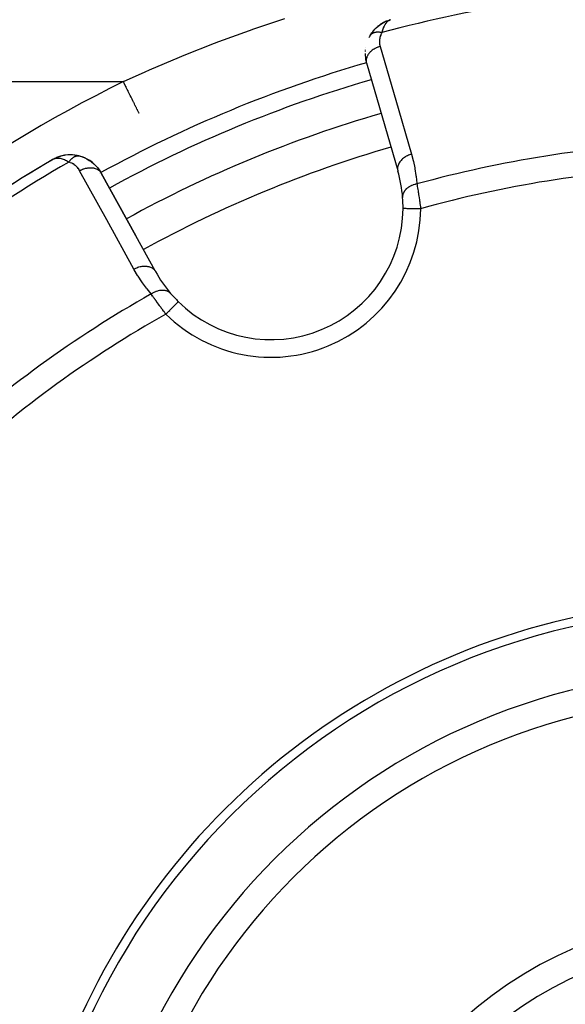
# Model space of a CAD drawing. Units: millimetres. Extents: x -303 to 494, y -360 to 360.
# Drawn here: x -262 to -231, y 5 to 61 of the extents above; entities that cross this region are included whole.
import ezdxf

# ---------------------------------------------------------------- set-up
doc = ezdxf.new("R2010")
doc.units = ezdxf.units.MM
doc.linetypes.add('DASHED', pattern=[9.652, 8.128, -1.524])
doc.layers.add('nevidi', color=4, linetype='DASHED')

msp = doc.modelspace()

# ---------------------------------------------------------------- linework, layer by layer
at = {"color": 2}
for p, q in [((-241.747, 60.343), (-241.626, 60.482)), ((-241.551, 60.557), (-241.565, 60.544)), ((-241.551, 60.557), (-241.363, 60.714)), ((-241.551, 60.557), (-241.429, 60.664)), ((-241.339, 60.731), (-241.351, 60.723)), ((-241.345, 60.726), (-241.213, 60.815)), ((-241.339, 60.731), (-241.138, 60.858)), ((-241.147, 60.853), (-241.154, 60.85)), ((-241.138, 60.858), (-241.131, 60.861)), ((-241.12, 60.867), (-241.129, 60.862)), ((-241.121, 60.866), (-240.986, 60.933)), ((-240.891, 60.971), (-240.886, 60.972)), ((-240.866, 60.979), (-240.739, 61.021)), ((-240.866, 60.979), (-240.739, 61.021)), ((-240.866, 60.979), (-240.807, 60.998)), ((-240.864, 60.98), (-240.738, 61.021)), ((-240.863, 60.98), (-240.737, 61.021)), ((-240.863, 60.98), (-240.737, 61.021)), ((-240.861, 60.98), (-240.74, 61.02)), ((-240.856, 60.981), (-240.741, 61.02)), ((-240.856, 60.981), (-240.741, 61.02)), ((-240.851, 60.983), (-240.743, 61.019)), ((-240.846, 60.984), (-240.746, 61.018)), ((-240.841, 60.985), (-240.749, 61.016)), ((-240.841, 60.985), (-240.749, 61.016)), ((-240.831, 60.987), (-240.759, 61.012)), ((-240.828, 60.989), (-240.754, 61.015)), ((-240.826, 60.988), (-240.77, 61.008)), ((-240.821, 60.989), (-240.77, 61.007)), ((-240.821, 60.989), (-240.77, 61.007)), ((-240.816, 60.99), (-240.782, 61.002)), ((-240.811, 60.99), (-240.806, 60.992)), ((-240.806, 60.991), (-240.794, 60.996)), ((-241.898, 60.122), (-241.803, 60.269)), ((-241.732, 60.359), (-241.747, 60.343)), ((-242.106, 58.58), (-240.327, 52.445)), ((-242.106, 58.58), (-242.098, 58.547)), ((-255.027, 55.705), (-255.028, 55.707)), ((-259.594, 53.219), (-259.713, 53.177)), ((-259.225, 53.316), (-259.25, 53.31)), ((-258.713, 53.325), (-258.962, 53.338)), ((-258.429, 53.275), (-258.691, 53.324)), ((-258.429, 53.275), (-258.411, 53.271)), ((-259.888, 53.088), (-259.937, 53.064)), ((-259.89, 53.087), (-259.937, 53.064)), ((-259.892, 53.086), (-259.937, 53.064)), ((-259.895, 53.085), (-259.937, 53.064)), ((-259.895, 53.085), (-259.937, 53.064)), ((-259.896, 53.084), (-259.937, 53.064)), ((-259.907, 53.08), (-259.937, 53.064)), ((-259.908, 53.078), (-259.937, 53.064)), ((-259.91, 53.077), (-259.937, 53.064)), ((-259.91, 53.077), (-259.937, 53.064)), ((-259.911, 53.076), (-259.937, 53.064)), ((-259.913, 53.075), (-259.937, 53.064)), ((-259.914, 53.074), (-259.937, 53.064)), ((-259.914, 53.074), (-259.937, 53.064)), ((-259.916, 53.073), (-259.937, 53.064)), ((-259.917, 53.072), (-259.937, 53.064)), ((-259.759, 53.154), (-259.886, 53.09)), ((-259.763, 53.151), (-259.885, 53.09)), ((-259.763, 53.151), (-259.885, 53.09)), ((-259.777, 53.143), (-259.881, 53.091)), ((-259.781, 53.141), (-259.879, 53.092)), ((-259.785, 53.138), (-259.877, 53.093)), ((-259.79, 53.135), (-259.874, 53.094)), ((-259.794, 53.132), (-259.87, 53.096)), ((-259.794, 53.132), (-259.87, 53.096)), ((-259.807, 53.125), (-259.865, 53.098)), ((-259.802, 53.126), (-259.858, 53.1)), ((-259.807, 53.123), (-259.849, 53.104)), ((-259.807, 53.123), (-259.849, 53.104)), ((-259.811, 53.12), (-259.847, 53.104)), ((-259.772, 53.146), (-259.781, 53.142)), ((-259.775, 53.145), (-259.781, 53.142)), ((-259.775, 53.145), (-259.781, 53.142)), ((-259.746, 53.161), (-259.768, 53.15)), ((-259.75, 53.159), (-259.768, 53.15)), ((-259.755, 53.156), (-259.768, 53.15)), ((-257.294, 52.488), (-257.219, 52.372)), ((-254.11, 46.736), (-257.191, 52.332)), ((-257.173, 52.303), (-255.203, 48.724)), ((-255.203, 48.724), (-257.173, 52.303)), ((-240.327, 52.445), (-240.319, 52.412)), ((-240.021, 50.278), (-240.023, 50.278)), ((-254.11, 46.736), (-254.093, 46.707))]:
    msp.add_line(p, q, dxfattribs=at)
for points in [[(-241.732, 60.359), (-241.565, 60.544), (-241.575, 60.534)], [(-240.9, 60.968), (-240.905, 60.967), (-240.91, 60.965)], [(-240.73, 61.024), (-240.77, 61.008), (-240.802, 60.992)], [(-241.898, 60.123), (-241.898, 60.122), (-241.907, 60.108)], [(-258.674, 53.323), (-258.691, 53.324), (-258.713, 53.326), (-258.981, 53.337), (-259.239, 53.313), (-259.254, 53.31), (-259.495, 53.255), (-259.505, 53.252), (-259.727, 53.17), (-259.732, 53.168), (-259.736, 53.166), (-259.741, 53.164)], [(-259.214, 53.317), (-259.225, 53.316), (-259.239, 53.313), (-259.486, 53.258), (-259.495, 53.255), (-259.723, 53.172), (-259.727, 53.17)], [(-259.578, 53.225), (-259.718, 53.175), (-259.723, 53.172)], [(-259.469, 53.263), (-259.476, 53.261), (-259.486, 53.258), (-259.513, 53.248)], [(-259.265, 53.307), (-259.476, 53.261), (-259.49, 53.256)], [(-258.948, 53.338), (-258.962, 53.338), (-258.981, 53.337)], [(-258.455, 53.28), (-258.304, 53.237), (-258.257, 53.224)], [(-258.455, 53.28), (-258.453, 53.28), (-258.45, 53.279)], [(-258.304, 53.237), (-258.145, 53.177), (-258.095, 53.158)], [(-259.71, 53.178), (-259.713, 53.177), (-259.718, 53.175)], [(-258.145, 53.177), (-257.996, 53.106), (-257.944, 53.081)], [(-257.996, 53.106), (-257.856, 53.025), (-257.802, 52.993)], [(-257.856, 53.025), (-257.724, 52.933), (-257.67, 52.895)], [(-257.724, 52.933), (-257.602, 52.833), (-257.548, 52.789)], [(-257.602, 52.833), (-257.49, 52.725), (-257.437, 52.674)], [(-257.49, 52.725), (-257.387, 52.61), (-257.336, 52.553)], [(-257.387, 52.61), (-257.294, 52.488), (-257.246, 52.424)], [(-252.794, 44.987), (-252.793, 44.988), (-252.793, 44.988)]]:
    msp.add_lwpolyline(points, dxfattribs=at)
for centre, radius, start, end in [((-240.177, 59.104), 2, 134.349, 146.19), ((-240.177, 59.104), 2, 126.0065, 130.6666), ((-240.177, 59.104), 2, 118.5146, 125.8691), ((-240.177, 59.104), 2, 111.9056, 118.5104), ((-240.177, 59.104), 2, 149.8921, 153.2641), ((-240.177, 59.104), 2, 169.4762, 169.6993), ((-240.177, 59.104), 2, 180, 193.0752), ((-240.177, 59.104), 2, 176.9076, 177.2381), ((-240.177, 59.104), 2, 174.2965, 175.1554), ((-221.5, -12.5), 71, 106.1668, 118.8332), ((-258.925, 51.338), 2, 106.4069, 113.0981), ((-258.925, 51.338), 2, 75.1079, 105.7665), ((-258.925, 51.338), 2, 38.3392, 75.1079), ((-221.5, -12.5), 76, 120.34266, 132.76702), ((-221.5, -12.5), 76, 120.98637, 126.30153), ((-221.5, -12.5), 76, 120.38099, 120.5689), ((-258.925, 51.338), 2, 29.6477, 37.9641), ((-247.522, 50.324), 7.5, 4.5508, 16.1677), ((-247.522, 50.324), 7.5, 359.649, 4.5508), ((-247.522, 50.324), 7.5, 225.351, 359.649), ((-247.522, 50.324), 7.5, 208.8323, 220.4492), ((-247.522, 50.324), 7.5, 220.4492, 225.351), ((-247.522, 50.324), 7.5, 220.4492, 225.351), ((-221.5, -12.5), 40, 0, 180), ((-221.506, -12.497), 40.496, 102.1081, 167.8881), ((-221.5, -12.5), 35, 0, 180), ((-221.5, -12.5), 22.5, 0, 180)]:
    msp.add_arc(centre, radius, start, end, dxfattribs=at)
at = {"layer": 'nevidi', "color": 7, "linetype": 'Continuous'}
for p, q in [((-271.194, 57.5), (-255.909, 57.5)), ((-257.273, 52.279), (-257.275, 52.278)), ((-254.136, 46.773), (-254.11, 46.736))]:
    msp.add_line(p, q, dxfattribs=at)
for points in [[(-255.909, 57.5), (-254.678, 58.06), (-254.425, 58.172), (-252.72, 58.899), (-252.466, 59.004), (-250.746, 59.685), (-250.49, 59.782), (-248.756, 60.416), (-248.497, 60.507), (-246.749, 61.095)], [(-240.802, 60.992), (-240.856, 60.958), (-240.884, 60.937), (-240.913, 60.913), (-240.969, 60.856), (-240.987, 60.835), (-241.013, 60.802), (-241.067, 60.722), (-241.079, 60.702), (-241.101, 60.66), (-241.148, 60.557), (-241.156, 60.535), (-241.174, 60.485), (-241.209, 60.364), (-241.217, 60.334), (-241.227, 60.288)], [(-241.227, 60.288), (-241.255, 60.294), (-241.257, 60.294), (-241.286, 60.299), (-241.292, 60.3), (-241.295, 60.3), (-241.295, 60.301), (-241.33, 60.305), (-241.332, 60.305), (-241.363, 60.309), (-241.366, 60.309), (-241.369, 60.309), (-241.372, 60.309), (-241.402, 60.311), (-241.405, 60.311), (-241.438, 60.312), (-241.438, 60.312), (-241.44, 60.312), (-241.446, 60.313), (-241.472, 60.312), (-241.475, 60.312), (-241.506, 60.311), (-241.509, 60.311), (-241.509, 60.311), (-241.517, 60.31), (-241.539, 60.308), (-241.542, 60.308), (-241.572, 60.304), (-241.574, 60.304), (-241.577, 60.304), (-241.585, 60.302), (-241.603, 60.299), (-241.605, 60.299), (-241.633, 60.293), (-241.635, 60.292), (-241.641, 60.291), (-241.648, 60.289), (-241.662, 60.285), (-241.664, 60.284), (-241.69, 60.276), (-241.692, 60.275), (-241.699, 60.273), (-241.706, 60.27), (-241.717, 60.266), (-241.719, 60.265), (-241.742, 60.254), (-241.744, 60.254), (-241.753, 60.249), (-241.759, 60.246), (-241.767, 60.242), (-241.768, 60.241), (-241.79, 60.228), (-241.791, 60.227), (-241.801, 60.221), (-241.806, 60.217), (-241.811, 60.213), (-241.813, 60.212), (-241.831, 60.197), (-241.833, 60.196), (-241.843, 60.187), (-241.847, 60.183), (-241.85, 60.18), (-241.851, 60.179), (-241.867, 60.162), (-241.869, 60.161), (-241.878, 60.149), (-241.882, 60.145), (-241.883, 60.143), (-241.884, 60.142)], [(-241.227, 60.288), (-241.257, 60.234), (-241.261, 60.224), (-241.29, 60.161), (-241.294, 60.151), (-241.317, 60.087), (-241.32, 60.077), (-241.338, 60.013), (-241.34, 60.003), (-241.352, 59.938), (-241.354, 59.929), (-241.361, 59.864), (-241.362, 59.855), (-241.364, 59.792), (-241.364, 59.782), (-241.362, 59.719), (-241.362, 59.71), (-241.355, 59.648), (-241.354, 59.639), (-241.343, 59.578), (-241.341, 59.569), (-241.325, 59.508), (-241.325, 59.508)], [(-241.325, 59.508), (-241.37, 59.494), (-241.436, 59.471), (-241.451, 59.465), (-241.496, 59.447), (-241.559, 59.418), (-241.573, 59.411), (-241.616, 59.389), (-241.674, 59.355), (-241.687, 59.347), (-241.726, 59.32), (-241.779, 59.282), (-241.791, 59.272), (-241.827, 59.243), (-241.873, 59.201), (-241.883, 59.19), (-241.914, 59.158), (-241.953, 59.112), (-241.962, 59.102), (-241.988, 59.066), (-242.019, 59.019), (-242.025, 59.008), (-242.046, 58.971), (-242.068, 58.922), (-242.073, 58.911), (-242.087, 58.873), (-242.101, 58.824), (-242.104, 58.812), (-242.111, 58.774), (-242.117, 58.725), (-242.117, 58.714), (-242.118, 58.676), (-242.114, 58.629), (-242.113, 58.617), (-242.106, 58.58)], [(-241.325, 59.508), (-240.435, 56.44), (-239.545, 53.373)], [(-255.028, 55.707), (-255.029, 55.709), (-255.033, 55.717), (-255.042, 55.735), (-255.045, 55.741), (-255.055, 55.761), (-255.071, 55.794), (-255.076, 55.805), (-255.091, 55.836), (-255.115, 55.884), (-255.122, 55.899), (-255.143, 55.941), (-255.173, 56.003), (-255.182, 56.021), (-255.208, 56.073), (-255.245, 56.149), (-255.256, 56.17), (-255.285, 56.231), (-255.329, 56.319), (-255.34, 56.343), (-255.374, 56.411), (-255.423, 56.51), (-255.436, 56.536), (-255.473, 56.612), (-255.526, 56.72), (-255.539, 56.747), (-255.579, 56.827), (-255.636, 56.943), (-255.649, 56.971), (-255.691, 57.056), (-255.75, 57.176), (-255.764, 57.204), (-255.807, 57.291), (-255.868, 57.416), (-255.881, 57.443), (-255.909, 57.5)], [(-259.02, 52.918), (-259.006, 52.94), (-259.004, 52.942), (-258.984, 52.971), (-258.982, 52.973), (-258.98, 52.975), (-258.975, 52.982), (-258.961, 53.001), (-258.959, 53.003), (-258.938, 53.029), (-258.936, 53.031), (-258.932, 53.036), (-258.927, 53.042), (-258.914, 53.057), (-258.912, 53.058), (-258.89, 53.083), (-258.888, 53.084), (-258.882, 53.091), (-258.876, 53.096), (-258.865, 53.107), (-258.864, 53.109), (-258.84, 53.13), (-258.838, 53.132), (-258.83, 53.139), (-258.825, 53.144), (-258.815, 53.152), (-258.813, 53.153), (-258.789, 53.172), (-258.788, 53.173), (-258.777, 53.181), (-258.771, 53.185), (-258.764, 53.191), (-258.762, 53.192), (-258.738, 53.207), (-258.736, 53.208), (-258.723, 53.216), (-258.717, 53.22), (-258.712, 53.223), (-258.71, 53.224), (-258.686, 53.236), (-258.684, 53.237), (-258.669, 53.244), (-258.663, 53.247), (-258.659, 53.248), (-258.658, 53.249), (-258.633, 53.258), (-258.632, 53.259), (-258.614, 53.264), (-258.608, 53.266), (-258.607, 53.267), (-258.605, 53.267), (-258.581, 53.273), (-258.58, 53.274), (-258.56, 53.277), (-258.555, 53.278), (-258.554, 53.278), (-258.554, 53.278), (-258.53, 53.281), (-258.528, 53.281), (-258.507, 53.282), (-258.504, 53.282), (-258.503, 53.282), (-258.501, 53.282), (-258.479, 53.282), (-258.478, 53.282), (-258.455, 53.28), (-258.455, 53.28)], [(-258.45, 53.279), (-258.43, 53.276), (-258.429, 53.275)], [(-239.545, 53.373), (-239.591, 53.359), (-239.652, 53.338), (-239.657, 53.336), (-239.717, 53.312), (-239.775, 53.286), (-239.78, 53.283), (-239.837, 53.254), (-239.89, 53.223), (-239.895, 53.22), (-239.948, 53.185), (-239.996, 53.15), (-240, 53.147), (-240.048, 53.108), (-240.09, 53.069), (-240.094, 53.066), (-240.136, 53.022), (-240.171, 52.981), (-240.174, 52.977), (-240.209, 52.931), (-240.238, 52.888), (-240.24, 52.884), (-240.267, 52.836), (-240.288, 52.791), (-240.29, 52.787), (-240.308, 52.738), (-240.321, 52.693), (-240.322, 52.689), (-240.333, 52.638), (-240.338, 52.594), (-240.338, 52.59), (-240.339, 52.54), (-240.336, 52.497), (-240.336, 52.494), (-240.327, 52.445)], [(-239.545, 53.373), (-239.451, 53.02), (-239.438, 52.965), (-239.359, 52.592), (-239.348, 52.536), (-239.288, 52.158), (-239.281, 52.102), (-239.241, 51.719), (-239.238, 51.68)], [(-259.02, 52.918), (-259.086, 52.96), (-259.147, 52.994), (-259.196, 53.02), (-259.266, 53.052), (-259.325, 53.076), (-259.372, 53.092), (-259.439, 53.111), (-259.492, 53.123), (-259.535, 53.131), (-259.604, 53.138), (-259.646, 53.139), (-259.684, 53.138), (-259.756, 53.129), (-259.784, 53.124), (-259.818, 53.115), (-259.892, 53.087)], [(-258.399, 52.435), (-258.429, 52.487), (-258.435, 52.496), (-258.474, 52.552), (-258.48, 52.56), (-258.524, 52.613), (-258.53, 52.621), (-258.579, 52.671), (-258.586, 52.678), (-258.639, 52.725), (-258.647, 52.731), (-258.705, 52.774), (-258.714, 52.78), (-258.775, 52.819), (-258.785, 52.824), (-258.851, 52.858), (-258.861, 52.862), (-258.932, 52.891), (-258.943, 52.895), (-259.018, 52.918), (-259.02, 52.918)], [(-258.399, 52.435), (-258.357, 52.458), (-258.307, 52.482), (-258.294, 52.488), (-258.235, 52.514), (-258.184, 52.533), (-258.17, 52.538), (-258.109, 52.557), (-258.058, 52.571), (-258.044, 52.574), (-257.982, 52.587), (-257.931, 52.595), (-257.918, 52.597), (-257.857, 52.603), (-257.807, 52.605), (-257.794, 52.606), (-257.735, 52.605), (-257.688, 52.601), (-257.675, 52.6), (-257.618, 52.592), (-257.574, 52.583), (-257.563, 52.581), (-257.51, 52.566), (-257.47, 52.551), (-257.459, 52.547), (-257.411, 52.525), (-257.376, 52.506), (-257.366, 52.501), (-257.324, 52.472), (-257.294, 52.449), (-257.286, 52.442), (-257.25, 52.408), (-257.226, 52.38), (-257.219, 52.372), (-257.191, 52.332)], [(-255.319, 46.839), (-256.859, 49.637), (-258.399, 52.435)], [(-239.238, 51.68), (-239.314, 51.664), (-239.332, 51.66), (-239.341, 51.658), (-239.345, 51.656), (-239.421, 51.634), (-239.438, 51.629), (-239.455, 51.623), (-239.46, 51.621), (-239.523, 51.597), (-239.539, 51.59), (-239.563, 51.579), (-239.568, 51.577), (-239.619, 51.551), (-239.634, 51.543), (-239.664, 51.526), (-239.668, 51.524), (-239.708, 51.499), (-239.722, 51.49), (-239.756, 51.466), (-239.759, 51.463), (-239.788, 51.44), (-239.801, 51.43), (-239.836, 51.398), (-239.839, 51.395), (-239.859, 51.376), (-239.87, 51.365), (-239.905, 51.325), (-239.908, 51.322), (-239.92, 51.307), (-239.929, 51.295), (-239.962, 51.246), (-239.964, 51.243), (-239.969, 51.233), (-239.976, 51.221), (-240.004, 51.164), (-240.006, 51.161), (-240.007, 51.157), (-240.012, 51.145), (-240.033, 51.079), (-240.033, 51.079), (-240.034, 51.076), (-240.036, 51.066), (-240.046, 51), (-240.046, 50.994), (-240.047, 50.99), (-240.047, 50.987), (-240.046, 50.921), (-240.046, 50.919)], [(-239.238, 51.68), (-239.228, 51.625), (-239.226, 51.614), (-239.225, 51.608), (-239.214, 51.545), (-239.212, 51.533), (-239.2, 51.461), (-239.198, 51.449), (-239.189, 51.395), (-239.186, 51.374), (-239.184, 51.361), (-239.171, 51.283), (-239.169, 51.27), (-239.156, 51.19), (-239.154, 51.176), (-239.151, 51.16), (-239.141, 51.093), (-239.139, 51.08), (-239.125, 50.995), (-239.123, 50.981), (-239.112, 50.908), (-239.11, 50.895), (-239.108, 50.881), (-239.095, 50.794), (-239.093, 50.78), (-239.08, 50.691), (-239.078, 50.677), (-239.073, 50.644), (-239.066, 50.587), (-239.063, 50.572), (-239.051, 50.482), (-239.049, 50.467), (-239.036, 50.376), (-239.036, 50.372), (-239.034, 50.361), (-239.023, 50.272)], [(-239.023, 50.272), (-239.025, 50.272), (-239.064, 50.272), (-239.129, 50.272), (-239.148, 50.273), (-239.197, 50.273), (-239.25, 50.273), (-239.269, 50.273), (-239.327, 50.274), (-239.368, 50.274), (-239.387, 50.274), (-239.451, 50.274), (-239.481, 50.275), (-239.499, 50.275), (-239.569, 50.275), (-239.587, 50.275), (-239.604, 50.275), (-239.676, 50.276), (-239.685, 50.276), (-239.699, 50.276), (-239.771, 50.276), (-239.772, 50.276), (-239.785, 50.276), (-239.847, 50.277), (-239.853, 50.277), (-239.858, 50.277), (-239.91, 50.277), (-239.919, 50.277), (-239.92, 50.277), (-239.96, 50.277), (-239.967, 50.278), (-239.97, 50.278), (-239.996, 50.278), (-240, 50.278), (-240.005, 50.278), (-240.017, 50.278), (-240.019, 50.278), (-240.021, 50.278)], [(-255.319, 46.839), (-255.277, 46.862), (-255.214, 46.892), (-255.209, 46.894), (-255.154, 46.918), (-255.09, 46.941), (-255.085, 46.943), (-255.029, 46.961), (-254.964, 46.978), (-254.959, 46.979), (-254.902, 46.991), (-254.838, 47.001), (-254.833, 47.001), (-254.776, 47.007), (-254.714, 47.01), (-254.709, 47.01), (-254.654, 47.009), (-254.595, 47.004), (-254.59, 47.004), (-254.538, 46.996), (-254.482, 46.985), (-254.478, 46.983), (-254.429, 46.97), (-254.379, 46.951), (-254.375, 46.95), (-254.33, 46.929), (-254.286, 46.905), (-254.282, 46.903), (-254.243, 46.876), (-254.205, 46.846), (-254.202, 46.843), (-254.169, 46.812), (-254.139, 46.776)], [(-254.34, 45.424), (-254.572, 45.708), (-254.607, 45.753), (-254.834, 46.062), (-254.867, 46.108), (-255.077, 46.428), (-255.107, 46.476), (-255.301, 46.806), (-255.319, 46.839)], [(-254.34, 45.424), (-254.338, 45.426), (-254.259, 45.477), (-254.255, 45.479), (-254.251, 45.482), (-254.243, 45.486), (-254.162, 45.53), (-254.15, 45.535), (-254.146, 45.537), (-254.145, 45.538), (-254.063, 45.573), (-254.047, 45.58), (-254.042, 45.581), (-254.038, 45.583), (-253.963, 45.608), (-253.946, 45.612), (-253.934, 45.616), (-253.929, 45.617), (-253.863, 45.632), (-253.847, 45.635), (-253.827, 45.638), (-253.822, 45.639), (-253.765, 45.646), (-253.75, 45.647), (-253.721, 45.648), (-253.717, 45.649), (-253.67, 45.649), (-253.655, 45.648), (-253.621, 45.646), (-253.616, 45.645), (-253.579, 45.641), (-253.565, 45.638), (-253.525, 45.63), (-253.521, 45.629), (-253.493, 45.622), (-253.48, 45.618), (-253.437, 45.603), (-253.433, 45.601), (-253.414, 45.593), (-253.402, 45.588), (-253.356, 45.564), (-253.353, 45.562), (-253.342, 45.555), (-253.331, 45.547), (-253.285, 45.513), (-253.283, 45.511), (-253.278, 45.507), (-253.268, 45.498), (-253.23, 45.458)], [(-253.496, 44.277), (-253.541, 44.336), (-253.551, 44.348), (-253.557, 44.357), (-253.606, 44.421), (-253.615, 44.432), (-253.67, 44.505), (-253.679, 44.517), (-253.723, 44.576), (-253.733, 44.589), (-253.742, 44.6), (-253.795, 44.672), (-253.804, 44.684), (-253.857, 44.755), (-253.865, 44.767), (-253.882, 44.79), (-253.918, 44.838), (-253.926, 44.849), (-253.977, 44.918), (-253.985, 44.929), (-254.033, 44.996), (-254.034, 44.997), (-254.042, 45.008), (-254.09, 45.074), (-254.098, 45.085), (-254.144, 45.149), (-254.151, 45.159), (-254.172, 45.189), (-254.196, 45.222), (-254.203, 45.232), (-254.246, 45.292), (-254.253, 45.302), (-254.295, 45.361), (-254.298, 45.365), (-254.301, 45.37), (-254.34, 45.424)], [(-253.496, 44.277), (-253.467, 44.306), (-253.436, 44.338), (-253.421, 44.352), (-253.374, 44.401), (-253.35, 44.425), (-253.336, 44.439), (-253.282, 44.493), (-253.266, 44.509), (-253.253, 44.523), (-253.194, 44.582), (-253.186, 44.59), (-253.174, 44.603), (-253.112, 44.665), (-253.111, 44.667), (-253.099, 44.679), (-253.041, 44.737), (-253.037, 44.742), (-253.031, 44.748), (-252.979, 44.8), (-252.97, 44.81), (-252.969, 44.81), (-252.924, 44.856), (-252.916, 44.864), (-252.912, 44.868), (-252.878, 44.902), (-252.872, 44.909), (-252.865, 44.915), (-252.842, 44.939), (-252.837, 44.944), (-252.829, 44.952), (-252.815, 44.966), (-252.812, 44.969), (-252.805, 44.976), (-252.799, 44.982), (-252.797, 44.984), (-252.794, 44.987)]]:
    msp.add_lwpolyline(points, dxfattribs=at)
for centre, radius, start, end in [((-221.5, -12.5), 75.414, 92.25866, 105.1639), ((-221.5, -12.5), 74, 106.16684, 118.83319), ((-221.5, -12.5), 78, 116.17695, 136.93873), ((-221.5, -12.5), 73, 106.16682, 118.83317), ((-221.5, -12.5), 69, 106.16609, 118.83323), ((-221.5, -12.5), 66.586, 92.55516, 105.44943), ((-221.5, -12.5), 75.414, 119.8361, 132.74134), ((-221.5, -12.5), 65.172, 92.63839, 105.59699), ((-247.522, 50.324), 8.5, 225.351, 359.649), ((-221.5, -12.5), 66.586, 119.55057, 132.44484), ((-221.5, -12.5), 65.172, 119.40301, 132.36161), ((-221.5, -12.5), 36.5, 0, 180), ((-221.5, -12.5), 21, 0, 180)]:
    msp.add_arc(centre, radius, start, end, dxfattribs=at)

doc.saveas('drawing.dxf')
